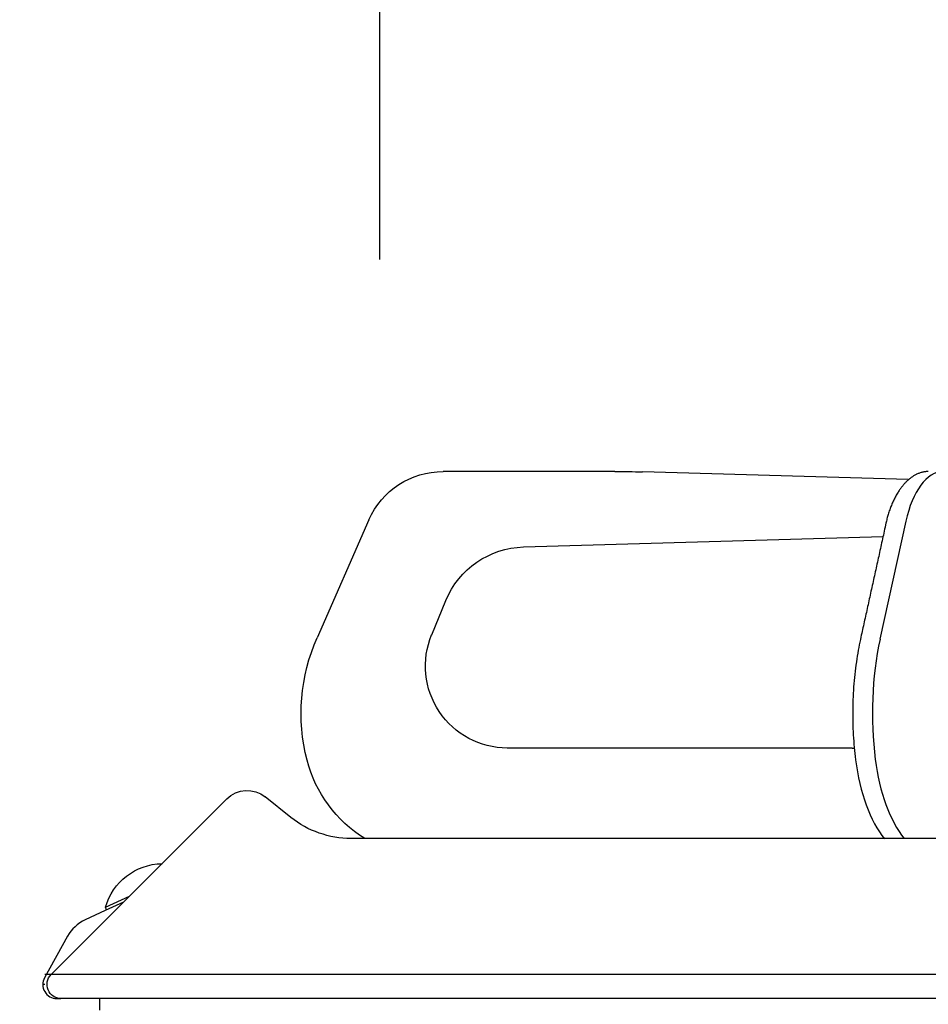
# Model space of a CAD drawing. Units: millimetres. Extents: x 0 to 4200, y 0 to 3227.
# Drawn here: x 3089 to 3183, y 1513 to 1615 of the extents above; entities that cross this region are included whole.
import ezdxf

# ---------------------------------------------------------------- set-up
doc = ezdxf.new("R2010")
doc.units = ezdxf.units.MM
doc.layers.get('0').update_dxf_attribs({"linetype": 'CONTINUOUS'})
doc.layers.get('DEFPOINTS').update_dxf_attribs({"color": 8, "linetype": 'CONTINUOUS'})
doc.layers.add('外形線', color=3, linetype='CONTINUOUS')
doc.layers.add('寸法', color=7, linetype='CONTINUOUS')
doc.styles.add('32mm文字', font='txt', dxfattribs={"height": 32})
doc.dimstyles.new('32mm寸法', dxfattribs={"dimtxt": 32, "dimasz": 10, "dimexe": 0, "dimexo": 30, "dimgap": 5, "dimtad": 1, "dimdsep": 46, "dimtxsty": '32mm文字', "dimblk": 'ORIGIN2', "dimcen": 5, "dimclrd": 256, "dimclrt": 256, "dimadec": 0, "dimazin": 0, "dimtfac": 1, "dimtmove": 0, "dimatfit": 3, "dimldrblk": 'OPEN30', "dimfxl": 1, "dimlwd": -1, "dimarcsym": 0})

# ---------------------------------------------------------------- blocks, each defined once
blk = doc.blocks.new('_Origin2')
at = {"color": 0, "linetype": 'ByBlock', "lineweight": -2}
blk.add_line((-0.5, 0), (-1, 0), dxfattribs=at)
for radius in [0.5, 0.25]:
    blk.add_circle((0, 0), radius, dxfattribs=at)
blk = doc.blocks.new('*D42')
at = {"layer": 'DEFPOINTS', "color": 0, "transparency": 16777216}
for p in [(3030, 1728), (3030, 1560), (3505, 1560)]:
    blk.add_point(p, dxfattribs=at)
at = {"layer": '寸法', "color": 0, "lineweight": -2, "transparency": 16777216}
for p, q in [((3030, 1590), (3030, 1728)), ((3505, 1590), (3505, 1728))]:
    blk.add_line(p, q, dxfattribs=at)
at = {"layer": '寸法', "transparency": 16777216}
blk.add_line((3495, 1728), (3040, 1728), dxfattribs=at)
at = {"layer": '寸法', "transparency": 16777216, "xscale": 10, "yscale": 10, "zscale": 10, "rotation": 180}
blk.add_blockref('_Origin2', (3030, 1728), dxfattribs=at)
at = {"layer": '寸法', "transparency": 16777216, "xscale": 10, "yscale": 10, "zscale": 10}
blk.add_blockref('_Origin2', (3505, 1728), dxfattribs=at)
at = {"layer": '寸法', "transparency": 16777216, "insert": (3267.5, 1749), "char_height": 32, "attachment_point": 5, "style": '32mm文字'}
blk.add_mtext('475', dxfattribs=at)
blk = doc.blocks.new('_Open30')
at = {"color": 0, "linetype": 'ByBlock', "lineweight": -2}
for p, q in [((-1, 0.268), (0, 0)), ((0, 0), (-1, -0.268)), ((0, 0), (-1, 0))]:
    blk.add_line(p, q, dxfattribs=at)
blk = doc.blocks.new('*D44')
at = {"layer": 'DEFPOINTS', "color": 0, "transparency": 16777216}
for p in [(3005, 1784), (3005, 1560), (3505, 1560)]:
    blk.add_point(p, dxfattribs=at)
at = {"layer": '寸法', "color": 0, "lineweight": -2, "transparency": 16777216}
for p, q in [((3005, 1590), (3005, 1784)), ((3505, 1590), (3505, 1784))]:
    blk.add_line(p, q, dxfattribs=at)
at = {"layer": '寸法', "transparency": 16777216}
blk.add_line((3495, 1784), (3015, 1784), dxfattribs=at)
at = {"layer": '寸法', "transparency": 16777216, "xscale": 10, "yscale": 10, "zscale": 10, "rotation": 180}
blk.add_blockref('_Origin2', (3005, 1784), dxfattribs=at)
at = {"layer": '寸法', "transparency": 16777216, "xscale": 10, "yscale": 10, "zscale": 10}
blk.add_blockref('_Origin2', (3505, 1784), dxfattribs=at)
at = {"layer": '寸法', "transparency": 16777216, "insert": (3255, 1805), "char_height": 32, "attachment_point": 5, "style": '32mm文字'}
blk.add_mtext('500', dxfattribs=at)
blk = doc.blocks.new('*D46')
at = {"layer": 'DEFPOINTS', "color": 0, "transparency": 16777216}
for p in [(3126, 1667.69), (3126, 1560), (3415, 1560)]:
    blk.add_point(p, dxfattribs=at)
at = {"layer": '寸法', "color": 0, "lineweight": -2, "transparency": 16777216}
for p, q in [((3126, 1590), (3126, 1667.69)), ((3415, 1590), (3415, 1667.69))]:
    blk.add_line(p, q, dxfattribs=at)
at = {"layer": '寸法', "transparency": 16777216}
blk.add_line((3405, 1667.69), (3136, 1667.69), dxfattribs=at)
at = {"layer": '寸法', "transparency": 16777216, "xscale": 10, "yscale": 10, "zscale": 10, "rotation": 180}
blk.add_blockref('_Origin2', (3126, 1667.69), dxfattribs=at)
at = {"layer": '寸法', "transparency": 16777216, "xscale": 10, "yscale": 10, "zscale": 10}
blk.add_blockref('_Origin2', (3415, 1667.69), dxfattribs=at)
at = {"layer": '寸法', "transparency": 16777216, "insert": (3270.5, 1690.96), "char_height": 32, "attachment_point": 5, "style": '32mm文字'}
blk.add_mtext('器具開口289', dxfattribs=at)
blk = doc.blocks.new('*D47')
at = {"layer": 'DEFPOINTS', "color": 0, "transparency": 16777216}
for p in [(3030, 1667.69), (3030, 1560), (3126, 1560)]:
    blk.add_point(p, dxfattribs=at)
at = {"layer": '寸法', "color": 0, "lineweight": -2, "transparency": 16777216}
for p, q in [((3030, 1590), (3030, 1667.69)), ((3126, 1590), (3126, 1667.69))]:
    blk.add_line(p, q, dxfattribs=at)
at = {"layer": '寸法', "transparency": 16777216}
blk.add_line((3116, 1667.69), (3040, 1667.69), dxfattribs=at)
at = {"layer": '寸法', "transparency": 16777216, "xscale": 10, "yscale": 10, "zscale": 10, "rotation": 180}
blk.add_blockref('_Origin2', (3030, 1667.69), dxfattribs=at)
at = {"layer": '寸法', "transparency": 16777216, "xscale": 10, "yscale": 10, "zscale": 10}
blk.add_blockref('_Origin2', (3126, 1667.69), dxfattribs=at)
at = {"layer": '寸法', "transparency": 16777216, "insert": (3078, 1688.69), "char_height": 32, "attachment_point": 5, "style": '32mm文字'}
blk.add_mtext('96', dxfattribs=at)
blk = doc.blocks.new('PD-100H-B側面')
at = {"layer": '外形線', "linetype": 'Continuous'}
for p, q in [((-90.03, 52.41), (-62.46, 53.21)), ((-59.58, 53.25), (-41.76, 53.25)), ((-87.13, 35.86), (-89.82, 48.09)), ((-34.07, 48.24), (-28.68, 36)), ((-50.11, 45.42), (-87.43, 46.51)), ((-40.58, 36.3), (-42.05, 39.86)), ((-84.22, 24.55), (-48.43, 24.55)), ((-6.72, 8.02), (-9.21, 9.17)), ((-6.14, -2.65), (-6.14, -1.45))]:
    blk.add_line(p, q, dxfattribs=at)
at = {"layer": '外形線', "linetype": 'Continuous', "flags": 128}
for points in [[(-356.21, 0.02), (-356.21, 2.04, -0.167343), (-355.89, 2.96), (-327.14, 39.76, -0.414214), (-303.28, 42.69), (-273.46, 19.4, 0.167343), (-261.15, 15.16), (-147.92, 15.16), (-32.21, 15.16, 0.170387), (-25.96, 17.35), (-23.3, 19.48)], [(-8.6, 8.55), (-6.7, 7.68), (-4.6, 6.71, -0.1594), (-2.78, 5.01), (-0.39, 0.7, -0.571534), (-1.66, -1.45), (-2.1, -1.45)]]:
    blk.add_lwpolyline(points, format="xyb", dxfattribs=at)
at = {"layer": '外形線', "linetype": 'Continuous'}
for points in [[(-356.21, 0.02, -0.104981), (-356.14, 0.06, 0.436608), (-354.75, -1.45), (-2.1, -1.45, 0.668179), (-1.07, 1.03), (-19.31, 19.26)], [(-6.84, 7.74), (-6.72, 8.02, 0.333107), (-12.59, 12.54, 0.333107)]]:
    blk.add_lwpolyline(points, format="xyb", dxfattribs=at)
for centre, radius, start, end in [((-59.58, -46.75), 100, 90, 91.6507), ((-41.76, 44.85), 8.4, 23.7682, 90), ((-50.37, 36.42), 9, 22.4655, 88.3297), ((-48.43, 33.05), 8.5, 270, 22.4655), ((-46.53, 28.14), 19.5, 345.5728, 23.7682), ((-84.22, 23.55), 1, 90, 103.4198), ((-40.72, 26.65), 13.5, 301.6511, 345.5728), ((-21.43, 17.14), 3, 45, 128.6784)]:
    blk.add_arc(centre, radius, start, end, dxfattribs=at)
at = {"layer": '外形線', "linetype": 'Continuous', "extrusion": (0, 0, -1)}
for centre, major_axis, start_param, end_param in [((-93.69, 44.85), (0, 8.4), 0.009758, 1.174949), ((-96.08, 28.14), (0, -19.5), 4.305745, 4.959287), ((-93.18, 26.65), (0, -13.5), 4.957108, 5.731419), ((-91.13, 26.61), (0, -13.5), 4.957108, 5.731419)]:
    blk.add_ellipse(centre, major_axis=major_axis, ratio=0.5, start_param=start_param, end_param=end_param, dxfattribs=at)
at = {"layer": '外形線', "linetype": 'Continuous'}
blk.add_rational_spline([(-92.13, 53.25), (-88.99, 53.2), (-87.78, 48.09), (-86.43, 41.93), (-85.08, 35.82), (-83.77, 29.75), (-84.58, 23.34)], [1, 0.835037413461, 1, 1, 1, 0.947083839168, 1], degree=2, knots=[0, 0, 0, 1.165191, 1.165191, 2.165191, 2.165191, 2.818733, 2.818733, 2.818733], dxfattribs=at)

msp = doc.modelspace()

# ---------------------------------------------------------------- linework, layer by layer
for p, q in [((3447.205, 1515.779), (3091.205, 1515.779)), ((3091.205, 1514.75), (3091, 1514.75))]:
    msp.add_line(p, q)

# ---------------------------------------------------------------- block references
at = {"layer": '外形線', "xscale": -1}
msp.add_blockref('PD-100H-B側面', (3090.795, 1514.75), dxfattribs=at)

# ---------------------------------------------------------------- dimensions: what is measured, and where the dimension line sits
at = {"layer": '寸法'}
for base, p1, p2, picture, middle in [((3005.002, 1784.004), (3505, 1560), (3005.002, 1560), '*D44', (3255.001, 1784.004)), ((3030, 1728.004), (3505, 1560), (3030, 1560), '*D42', (3267.5, 1728.004)), ((3030, 1667.687), (3126, 1560), (3030, 1560), '*D47', (3078, 1667.687))]:
    dim = msp.add_linear_dim(base=base, p1=p1, p2=p2, dimstyle='32mm寸法', dxfattribs=at)
    dim.commit()
    dim.dimension.update_dxf_attribs({"geometry": picture, "text_midpoint": middle, "dimtype": 160})
dim = msp.add_linear_dim(base=(3126, 1667.687), p1=(3415, 1560), p2=(3126, 1560), text='器具開口<>', dimstyle='32mm寸法', override={"dimtad": 3}, dxfattribs=at)
dim.commit()
dim.dimension.update_dxf_attribs({"geometry": '*D46', "text_midpoint": (3270.5, 1667.687), "dimtype": 160})

doc.saveas('drawing.dxf')
